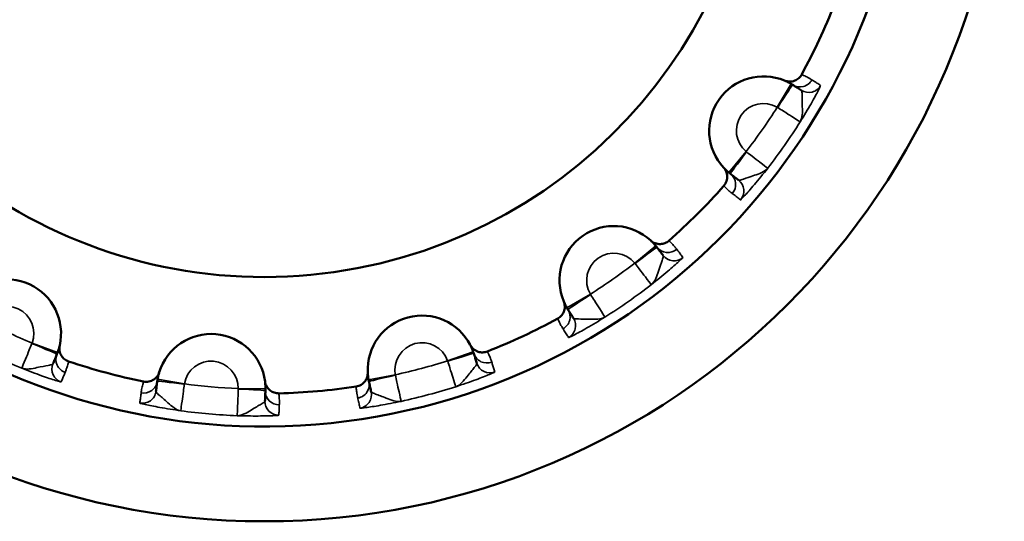
# Model space of a CAD drawing. Units: millimetres. Extents: x 0 to 3364, y 0 to 2376.
# Drawn here: x 3080 to 3087, y 1110 to 1114 of the extents above; entities that cross this region are included whole.
import ezdxf

# ---------------------------------------------------------------- set-up
doc = ezdxf.new("R2010")
doc.units = ezdxf.units.MM
doc.header["$LTSCALE"] = 4
doc.layers.add('Visibile (ISO)', color=7, linetype='Continuous', lineweight=50)
doc.layers.add('Visibile sottile (ISO)', color=7, linetype='Continuous', lineweight=35)

msp = doc.modelspace()

# ---------------------------------------------------------------- linework, layer by layer
at = {"layer": 'Visibile (ISO)'}
msp.add_circle((3081.3247, 1115.7605), 5.4476, dxfattribs=at)
msp.add_circle((3081.3247, 1115.7605), 5.4476, dxfattribs=at)
for centre, radius, start, end in [((3081.3247, 1115.7605), 4.75, 24.81043, 5.18954), ((3081.3247, 1115.7605), 3.65, 28.84321, 1.15676), ((3081.3247, 1115.7605), 4.5074, 331.36471, 338.63526), ((3084.9998, 1113.1872), 0.4, 67.26703, 222.73294), ((3081.3247, 1115.7605), 4.5074, 311.36471, 318.63526), ((3083.898, 1112.0855), 0.4, 47.26703, 202.73294), ((3079.4287, 1111.6944), 0.4, 347.26703, 142.73294), ((3082.4859, 1111.427), 0.4, 27.26703, 182.73294), ((3081.3247, 1115.7605), 4.5074, 291.36471, 298.63526), ((3080.9337, 1111.2912), 0.4, 7.26703, 162.73294), ((3081.3247, 1115.7605), 4.5074, 251.36471, 258.63526), ((3081.3247, 1115.7605), 4.5074, 271.36471, 278.63526)]:
    msp.add_arc(centre, radius, start, end, dxfattribs=at)
for points, knots in [([(3085.2808, 1113.6004), (3085.2753, 1113.5903), (3085.268, 1113.5813), (3085.2508, 1113.566), (3085.241, 1113.5599), (3085.2182, 1113.5507), (3085.2053, 1113.5483), (3085.1792, 1113.5485), (3085.1664, 1113.5511), (3085.1543, 1113.5561)], [-0.01472073, -0.01472073, -0.01472073, -0.01472073, -0.01126792, -0.01126792, -0.00781505, -0.00781505, -0.00390768, -0.00390768, 0, 0, 0, 0]), ([(3085.1543, 1113.5561), (3085.1582, 1113.5545), (3085.1619, 1113.5529), (3085.174, 1113.5474), (3085.1822, 1113.5433), (3085.1953, 1113.5362), (3085.2003, 1113.5334), (3085.2083, 1113.5286), (3085.2113, 1113.5267), (3085.2144, 1113.5248)], [0.1298995, 0.1298995, 0.1298995, 0.1298995, 0.2182769, 0.2182769, 0.4150334, 0.4150334, 0.5380063, 0.5380063, 0.6148644, 0.6148644, 0.6148644, 0.6148644]), ([(3085.2144, 1113.5248), (3085.2184, 1113.5222), (3085.2224, 1113.5197), (3085.2346, 1113.5119), (3085.2429, 1113.5066), (3085.2604, 1113.4955), (3085.2696, 1113.4897), (3085.2787, 1113.4839)], [0.6148646, 0.6148646, 0.6148646, 0.6148646, 0.696233, 0.696233, 0.8643798, 0.8643798, 1.0509177, 1.0509177, 1.0509177, 1.0509177]), ([(3084.756, 1112.8701), (3084.7531, 1112.8723), (3084.7503, 1112.8745), (3084.7431, 1112.8804), (3084.7387, 1112.8841), (3084.7276, 1112.894), (3084.7209, 1112.9003), (3084.7116, 1112.9098), (3084.7088, 1112.9127), (3084.706, 1112.9158)], [-0.6148644, -0.6148644, -0.6148644, -0.6148644, -0.5380063, -0.5380063, -0.4150334, -0.4150334, -0.2182769, -0.2182769, -0.1298995, -0.1298995, -0.1298995, -0.1298995]), ([(3084.706, 1112.9158), (3084.7138, 1112.9073), (3084.7201, 1112.8976), (3084.7291, 1112.8764), (3084.7317, 1112.8651), (3084.7331, 1112.8406), (3084.7313, 1112.8276), (3084.7228, 1112.803), (3084.7162, 1112.7916), (3084.7076, 1112.7818)], [-0.01472065, -0.01472065, -0.01472065, -0.01472065, -0.01126643, -0.01126643, -0.0078122, -0.0078122, -0.0039059, -0.0039059, 0, 0, 0, 0]), ([(3084.8164, 1112.8236), (3084.8079, 1112.8302), (3084.7994, 1112.8367), (3084.7812, 1112.8507), (3084.7715, 1112.8582), (3084.7598, 1112.8671), (3084.7579, 1112.8686), (3084.756, 1112.8701)], [0, 0, 0, 0, 0.1839106, 0.1839106, 0.3940941, 0.3940941, 0.4360531, 0.4360531, 0.4360531, 0.4360531]), ([(3084.1694, 1112.3793), (3084.1725, 1112.3765), (3084.1755, 1112.3736), (3084.185, 1112.3643), (3084.1913, 1112.3576), (3084.2011, 1112.3465), (3084.2048, 1112.3421), (3084.2107, 1112.3349), (3084.2129, 1112.3321), (3084.2151, 1112.3293)], [0.1298995, 0.1298995, 0.1298995, 0.1298995, 0.2182769, 0.2182769, 0.4150334, 0.4150334, 0.5380063, 0.5380063, 0.6148644, 0.6148644, 0.6148644, 0.6148644]), ([(3084.3034, 1112.3777), (3084.2948, 1112.3701), (3084.2849, 1112.364), (3084.2635, 1112.3555), (3084.2521, 1112.3532), (3084.2276, 1112.3523), (3084.2146, 1112.3545), (3084.1902, 1112.3635), (3084.179, 1112.3704), (3084.1694, 1112.3793)], [-0.01472073, -0.01472073, -0.01472073, -0.01472073, -0.01126792, -0.01126792, -0.00781505, -0.00781505, -0.00390768, -0.00390768, 0, 0, 0, 0]), ([(3084.2151, 1112.3293), (3084.218, 1112.3255), (3084.2209, 1112.3217), (3084.2298, 1112.3102), (3084.2357, 1112.3024), (3084.2483, 1112.2861), (3084.255, 1112.2774), (3084.2616, 1112.2688)], [0.6148646, 0.6148646, 0.6148646, 0.6148646, 0.696233, 0.696233, 0.8643798, 0.8643798, 1.0509177, 1.0509177, 1.0509177, 1.0509177]), ([(3083.5291, 1111.9309), (3083.5335, 1111.9203), (3083.5361, 1111.909), (3083.5373, 1111.886), (3083.5359, 1111.8744), (3083.5289, 1111.851), (3083.5227, 1111.8393), (3083.5063, 1111.8191), (3083.4962, 1111.8107), (3083.4848, 1111.8045)], [-0.01472065, -0.01472065, -0.01472065, -0.01472065, -0.01126643, -0.01126643, -0.0078122, -0.0078122, -0.0039059, -0.0039059, 0, 0, 0, 0]), ([(3083.5604, 1111.8709), (3083.5585, 1111.8739), (3083.5566, 1111.8769), (3083.5519, 1111.8849), (3083.549, 1111.8899), (3083.5419, 1111.903), (3083.5379, 1111.9112), (3083.5323, 1111.9233), (3083.5307, 1111.9271), (3083.5291, 1111.9309)], [-0.6148644, -0.6148644, -0.6148644, -0.6148644, -0.5380063, -0.5380063, -0.4150334, -0.4150334, -0.2182769, -0.2182769, -0.1298995, -0.1298995, -0.1298995, -0.1298995]), ([(3083.6014, 1111.8065), (3083.5956, 1111.8156), (3083.5899, 1111.8246), (3083.5775, 1111.844), (3083.571, 1111.8543), (3083.5631, 1111.8667), (3083.5618, 1111.8688), (3083.5604, 1111.8709)], [0, 0, 0, 0, 0.1839106, 0.1839106, 0.3940941, 0.3940941, 0.4360531, 0.4360531, 0.4360531, 0.4360531]), ([(3079.8188, 1111.6063), (3079.8179, 1111.6022), (3079.8169, 1111.5982), (3079.8136, 1111.5854), (3079.811, 1111.5766), (3079.8063, 1111.5625), (3079.8044, 1111.5571), (3079.801, 1111.5484), (3079.7997, 1111.545), (3079.7984, 1111.5417)], [0.1298995, 0.1298995, 0.1298995, 0.1298995, 0.2182769, 0.2182769, 0.4150334, 0.4150334, 0.5380063, 0.5380063, 0.6148644, 0.6148644, 0.6148644, 0.6148644]), ([(3079.8844, 1111.4895), (3079.8735, 1111.4931), (3079.8633, 1111.4987), (3079.8453, 1111.513), (3079.8375, 1111.5216), (3079.8246, 1111.5424), (3079.8199, 1111.5547), (3079.8156, 1111.5804), (3079.8159, 1111.5936), (3079.8188, 1111.6063)], [-0.01472073, -0.01472073, -0.01472073, -0.01472073, -0.01126792, -0.01126792, -0.00781505, -0.00781505, -0.00390768, -0.00390768, 0, 0, 0, 0]), ([(3082.8414, 1111.6102), (3082.8433, 1111.6066), (3082.8452, 1111.6029), (3082.8509, 1111.5908), (3082.8545, 1111.5824), (3082.86, 1111.5686), (3082.862, 1111.5632), (3082.865, 1111.5544), (3082.8662, 1111.551), (3082.8672, 1111.5476)], [0.1298995, 0.1298995, 0.1298995, 0.1298995, 0.2182769, 0.2182769, 0.4150334, 0.4150334, 0.5380063, 0.5380063, 0.6148644, 0.6148644, 0.6148644, 0.6148644]), ([(3082.9668, 1111.5629), (3082.956, 1111.5587), (3082.9447, 1111.5564), (3082.9217, 1111.5557), (3082.9102, 1111.5574), (3082.8869, 1111.565), (3082.8754, 1111.5715), (3082.8556, 1111.5883), (3082.8474, 1111.5986), (3082.8414, 1111.6102)], [-0.01472073, -0.01472073, -0.01472073, -0.01472073, -0.01126792, -0.01126792, -0.00781505, -0.00781505, -0.00390768, -0.00390768, 0, 0, 0, 0]), ([(3079.7984, 1111.5417), (3079.7965, 1111.5373), (3079.7947, 1111.533), (3079.7892, 1111.5195), (3079.7854, 1111.5105), (3079.7775, 1111.4913), (3079.7734, 1111.4813), (3079.7692, 1111.4712)], [0.6148646, 0.6148646, 0.6148646, 0.6148646, 0.696233, 0.696233, 0.8643798, 0.8643798, 1.0509177, 1.0509177, 1.0509177, 1.0509177]), ([(3082.8672, 1111.5476), (3082.8687, 1111.5431), (3082.8701, 1111.5386), (3082.8745, 1111.5247), (3082.8775, 1111.5154), (3082.8837, 1111.4956), (3082.887, 1111.4853), (3082.8903, 1111.4749)], [0.6148646, 0.6148646, 0.6148646, 0.6148646, 0.696233, 0.696233, 0.8643798, 0.8643798, 1.0509177, 1.0509177, 1.0509177, 1.0509177]), ([(3080.5517, 1111.4099), (3080.5483, 1111.3989), (3080.543, 1111.3886), (3080.5291, 1111.3702), (3080.5207, 1111.3623), (3080.5002, 1111.3488), (3080.488, 1111.3439), (3080.4624, 1111.3389), (3080.4493, 1111.339), (3080.4365, 1111.3415)], [-0.01472065, -0.01472065, -0.01472065, -0.01472065, -0.01126643, -0.01126643, -0.0078122, -0.0078122, -0.0039059, -0.0039059, 0, 0, 0, 0]), ([(3080.5372, 1111.3438), (3080.5376, 1111.3473), (3080.5381, 1111.3509), (3080.5396, 1111.3601), (3080.5406, 1111.3657), (3080.5436, 1111.3803), (3080.5458, 1111.3892), (3080.5493, 1111.402), (3080.5505, 1111.406), (3080.5517, 1111.4099)], [-0.6148644, -0.6148644, -0.6148644, -0.6148644, -0.5380063, -0.5380063, -0.4150334, -0.4150334, -0.2182769, -0.2182769, -0.1298995, -0.1298995, -0.1298995, -0.1298995]), ([(3082.0863, 1111.4079), (3082.0869, 1111.3964), (3082.0854, 1111.3849), (3082.0787, 1111.3629), (3082.0735, 1111.3525), (3082.0588, 1111.3329), (3082.049, 1111.324), (3082.0267, 1111.3107), (3082.0143, 1111.3062), (3082.0015, 1111.3042)], [-0.01472065, -0.01472065, -0.01472065, -0.01472065, -0.01126643, -0.01126643, -0.0078122, -0.0078122, -0.0039059, -0.0039059, 0, 0, 0, 0]), ([(3082.0953, 1111.3408), (3082.0945, 1111.3443), (3082.0938, 1111.3478), (3082.092, 1111.3569), (3082.0911, 1111.3626), (3082.0889, 1111.3773), (3082.0878, 1111.3864), (3082.0868, 1111.3996), (3082.0865, 1111.4038), (3082.0863, 1111.4079)], [-0.6148644, -0.6148644, -0.6148644, -0.6148644, -0.5380063, -0.5380063, -0.4150334, -0.4150334, -0.2182769, -0.2182769, -0.1298995, -0.1298995, -0.1298995, -0.1298995]), ([(3080.5271, 1111.2682), (3080.5285, 1111.2788), (3080.5299, 1111.2894), (3080.533, 1111.3122), (3080.5346, 1111.3243), (3080.5365, 1111.3389), (3080.5368, 1111.3413), (3080.5372, 1111.3438)], [0, 0, 0, 0, 0.1839106, 0.1839106, 0.3940941, 0.3940941, 0.4360531, 0.4360531, 0.4360531, 0.4360531]), ([(3081.3305, 1111.3418), (3081.331, 1111.3377), (3081.3315, 1111.3336), (3081.3327, 1111.3203), (3081.3333, 1111.3112), (3081.3337, 1111.2963), (3081.3337, 1111.2906), (3081.3336, 1111.2813), (3081.3335, 1111.2777), (3081.3333, 1111.2741)], [0.1298995, 0.1298995, 0.1298995, 0.1298995, 0.2182769, 0.2182769, 0.4150334, 0.4150334, 0.5380063, 0.5380063, 0.6148644, 0.6148644, 0.6148644, 0.6148644]), ([(3081.4321, 1111.2544), (3081.4205, 1111.2542), (3081.4091, 1111.2559), (3081.3872, 1111.2631), (3081.377, 1111.2686), (3081.3577, 1111.2838), (3081.3491, 1111.2937), (3081.3363, 1111.3164), (3081.3321, 1111.3288), (3081.3305, 1111.3418)], [-0.01472073, -0.01472073, -0.01472073, -0.01472073, -0.01126792, -0.01126792, -0.00781505, -0.00781505, -0.00390768, -0.00390768, 0, 0, 0, 0]), ([(3082.1117, 1111.2663), (3082.1094, 1111.2768), (3082.1071, 1111.2872), (3082.1021, 1111.3097), (3082.0995, 1111.3216), (3082.0963, 1111.336), (3082.0958, 1111.3384), (3082.0953, 1111.3408)], [0, 0, 0, 0, 0.1839106, 0.1839106, 0.3940941, 0.3940941, 0.4360531, 0.4360531, 0.4360531, 0.4360531]), ([(3081.3333, 1111.2741), (3081.3331, 1111.2694), (3081.3329, 1111.2646), (3081.3323, 1111.2501), (3081.3319, 1111.2403), (3081.331, 1111.2196), (3081.3305, 1111.2088), (3081.3301, 1111.1979)], [0.6148646, 0.6148646, 0.6148646, 0.6148646, 0.696233, 0.696233, 0.8643798, 0.8643798, 1.0509177, 1.0509177, 1.0509177, 1.0509177])]:
    msp.add_open_spline(points, degree=3, knots=knots, dxfattribs=at)
at = {"layer": 'Visibile sottile (ISO)'}
for p, q in [((3085.101, 1113.3597), (3085.2023, 1113.5321)), ((3084.7449, 1112.8789), (3084.8723, 1113.0331)), ((3084.0522, 1112.2129), (3084.2063, 1112.3403)), ((3083.5531, 1111.8829), (3083.7255, 1111.9842)), ((3079.6161, 1111.6247), (3079.8035, 1111.5549)), ((3082.6743, 1111.494), (3082.8628, 1111.561)), ((3080.5393, 1111.3577), (3080.7365, 1111.3244)), ((3082.0925, 1111.3546), (3082.2892, 1111.3908)), ((3081.1337, 1111.2897), (3081.3337, 1111.2882))]:
    msp.add_line(p, q, dxfattribs=at)
for centre, radius, start, end in [((3084.9998, 1113.1872), 0.2, 59.57673, 230.42324), ((3081.3247, 1115.7605), 4.4749, 322.44655, 327.55342), ((3081.3247, 1115.7605), 4.6749, 322.44496, 327.55501), ((3083.898, 1112.0855), 0.2, 39.57673, 210.42324), ((3081.3247, 1115.7605), 4.4749, 302.44655, 307.55342), ((3081.3247, 1115.7605), 4.6749, 302.44496, 307.55501), ((3079.4287, 1111.6944), 0.2, 339.57673, 150.42324), ((3081.3247, 1115.7605), 4.4749, 242.44655, 247.55342), ((3082.4859, 1111.427), 0.2, 19.57673, 190.42324), ((3081.3247, 1115.7605), 4.6749, 242.44496, 247.55501), ((3080.9337, 1111.2912), 0.2, 359.57673, 170.42324), ((3081.3247, 1115.7605), 4.4749, 282.44655, 287.55342), ((3081.3247, 1115.7605), 4.4749, 262.44655, 267.55342), ((3081.3247, 1115.7605), 4.6749, 282.44496, 287.55501), ((3081.3247, 1115.7605), 4.6749, 262.44496, 267.55501)]:
    msp.add_arc(centre, radius, start, end, dxfattribs=at)
for centre, major_axis, ratio, start_param, end_param in [((3085.1071, 1113.356), (0.1073, 0.1688), 0.017639, 0, 1.570796), ((3085.268, 1113.6092), (-0.0479, -0.0878), 0.999848, 6.21636, 7.853982), ((3085.3324, 1113.5683), (-0.0536, -0.0844), 0.999847, 0, 1.636506), ((3084.8779, 1113.0287), (-0.1219, -0.1586), 0.017639, 4.712389, 6.283185), ((3084.695, 1112.7908), (0.061, 0.0793), 0.999847, 4.645564, 6.283185), ((3084.7555, 1112.7443), (0.066, 0.0751), 0.999848, 4.712389, 6.348895), ((3084.0566, 1112.2074), (0.1586, 0.1219), 0.017639, 0, 1.570796), ((3084.2944, 1112.3902), (-0.075, -0.0661), 0.999848, 6.21636, 7.853982), ((3084.3409, 1112.3298), (-0.0793, -0.061), 0.999847, 0, 1.636506), ((3083.7292, 1111.9782), (-0.1688, -0.1073), 0.017639, 4.712389, 6.283185), ((3083.4761, 1111.8172), (0.0844, 0.0536), 0.999847, 4.645564, 6.283185), ((3083.517, 1111.7529), (0.0877, 0.048), 0.999848, 4.712389, 6.348895), ((3079.6135, 1111.6181), (0.1848, -0.0764), 0.017639, 0, 1.570796), ((3079.8908, 1111.5035), (-0.0948, 0.0319), 0.999848, 6.21636, 7.853982), ((3082.6766, 1111.4873), (0.1907, 0.0603), 0.017639, 0, 1.570796), ((3082.9626, 1111.5778), (-0.0931, -0.0365), 0.999848, 6.21636, 7.853982), ((3079.8617, 1111.4331), (-0.0924, 0.0382), 0.999847, 0, 1.636506), ((3082.9856, 1111.5051), (-0.0953, -0.0302), 0.999847, 0, 1.636506), ((3080.438, 1111.3569), (0.0991, -0.0131), 0.999847, 4.645564, 6.283185), ((3080.7354, 1111.3175), (-0.1983, 0.0263), 0.017639, 4.712389, 6.283185), ((3081.9976, 1111.3192), (0.0977, 0.0216), 0.999847, 4.645564, 6.283185), ((3082.2906, 1111.3839), (-0.1953, -0.0431), 0.017639, 4.712389, 6.283185), ((3080.428, 1111.2813), (0.0981, -0.0196), 0.999848, 4.712389, 6.348895), ((3081.1335, 1111.2826), (0.1998, -0.0085), 0.017639, 0, 1.570796), ((3081.4332, 1111.2698), (-0.1, -0.0024), 0.999848, 6.21636, 7.853982), ((3082.0141, 1111.2447), (0.0989, 0.0151), 0.999848, 4.712389, 6.348895), ((3081.43, 1111.1936), (-0.0999, 0.0043), 0.999847, 0, 1.636506)]:
    msp.add_ellipse(centre, major_axis=major_axis, ratio=ratio, start_param=start_param, end_param=end_param, dxfattribs=at)
for points, knots in [([(3085.3558, 1113.5613), (3085.352, 1113.5637), (3085.3482, 1113.5661), (3085.3382, 1113.572), (3085.332, 1113.5756), (3085.3157, 1113.5844), (3085.3054, 1113.5895), (3085.2903, 1113.5964), (3085.2855, 1113.5985), (3085.2808, 1113.6004)], [-0.6148644, -0.6148644, -0.6148644, -0.6148644, -0.5380063, -0.5380063, -0.4150334, -0.4150334, -0.2182769, -0.2182769, -0.1300741, -0.1300741, -0.1300741, -0.1300741]), ([(3085.2699, 1113.2525), (3085.2981, 1113.298), (3085.3258, 1113.3444), (3085.371, 1113.4235), (3085.3891, 1113.4569), (3085.4094, 1113.496), (3085.4149, 1113.5073), (3085.4196, 1113.5179), (3085.4204, 1113.5201), (3085.4201, 1113.5203)], [-0.00012177, -0.00012177, -0.00012177, -0.00012177, 0.01817685, 0.01817685, 0.03467138, 0.03467138, 0.04498046, 0.04498046, 0.05142364, 0.05142364, 0.05142364, 0.05142364]), ([(3085.4201, 1113.5203), (3085.4109, 1113.5261), (3085.4018, 1113.532), (3085.3843, 1113.5431), (3085.3761, 1113.5484), (3085.3638, 1113.5562), (3085.3598, 1113.5587), (3085.3558, 1113.5613)], [-1.0509177, -1.0509177, -1.0509177, -1.0509177, -0.8643798, -0.8643798, -0.696233, -0.696233, -0.6148646, -0.6148646, -0.6148646, -0.6148646]), ([(3085.2787, 1113.4839), (3085.2803, 1113.4829), (3085.2814, 1113.4804), (3085.2833, 1113.4703), (3085.2836, 1113.4605), (3085.2839, 1113.4263), (3085.2844, 1113.3968), (3085.2866, 1113.325), (3085.2877, 1113.2826), (3085.2699, 1113.2525)], [-0.05142364, -0.05142364, -0.05142364, -0.05142364, -0.04498046, -0.04498046, -0.03467138, -0.03467138, -0.01817685, -0.01817685, 0.00012177, 0.00012177, 0.00012177, 0.00012177]), ([(3085.101, 1113.3597), (3085.1012, 1113.3596), (3085.1013, 1113.3595), (3085.1016, 1113.3594), (3085.1018, 1113.3592), (3085.1024, 1113.3589), (3085.1027, 1113.3587), (3085.1034, 1113.3583), (3085.1037, 1113.3581), (3085.1041, 1113.3579)], [0, 0, 0, 0, 0.0000882129, 0.0000882129, 0.0002293536, 0.0002293536, 0.0004551786, 0.0004551786, 0.0007057033, 0.0007057033, 0.0007057033, 0.0007057033]), ([(3085.1041, 1113.3579), (3085.1186, 1113.3487), (3085.1332, 1113.3394), (3085.1472, 1113.3305), (3085.1697, 1113.3162), (3085.1907, 1113.3028), (3085.2087, 1113.2914), (3085.2374, 1113.2731), (3085.2579, 1113.2601), (3085.2659, 1113.255), (3085.2684, 1113.2535), (3085.2697, 1113.2526), (3085.2699, 1113.2525)], [0, 0, 0, 0, 0.01028961, 0.01028961, 0.01028961, 0.02675299, 0.02675299, 0.02675299, 0.05309439, 0.05309439, 0.05309439, 0.06103605, 0.06103605, 0.06103605, 0.06103605]), ([(3084.8751, 1113.0308), (3084.8747, 1113.0311), (3084.8744, 1113.0313), (3084.8738, 1113.0318), (3084.8735, 1113.0321), (3084.873, 1113.0325), (3084.8729, 1113.0326), (3084.8726, 1113.0329), (3084.8725, 1113.033), (3084.8723, 1113.0331)], [0, 0, 0, 0, 0.0002505247, 0.0002505247, 0.0004763497, 0.0004763497, 0.0006174904, 0.0006174904, 0.0007057033, 0.0007057033, 0.0007057033, 0.0007057033]), ([(3085.0308, 1112.9111), (3085.0306, 1112.9113), (3085.0294, 1112.9122), (3085.0195, 1112.9198), (3085.0003, 1112.9345), (3084.9564, 1112.9683), (3084.9367, 1112.9834), (3084.9024, 1113.0098), (3084.8887, 1113.0204), (3084.8751, 1113.0308)], [0.02128083, 0.02128083, 0.02128083, 0.02128083, 0.02922249, 0.02922249, 0.0555639, 0.0555639, 0.07202727, 0.07202727, 0.08231688, 0.08231688, 0.08231688, 0.08231688]), ([(3085.0308, 1112.9111), (3085.0086, 1112.8841), (3084.9684, 1112.8706), (3084.9002, 1112.8481), (3084.8723, 1112.8384), (3084.84, 1112.827), (3084.8307, 1112.824), (3084.8205, 1112.8223), (3084.8179, 1112.8225), (3084.8164, 1112.8236)], [-0.05154541, -0.05154541, -0.05154541, -0.05154541, -0.03324679, -0.03324679, -0.01675226, -0.01675226, -0.00644318, -0.00644318, 0, 0, 0, 0]), ([(3084.8306, 1112.6783), (3084.8309, 1112.6781), (3084.8327, 1112.6796), (3084.841, 1112.6876), (3084.8497, 1112.6967), (3084.8795, 1112.7291), (3084.9047, 1112.7576), (3084.9636, 1112.8271), (3084.9977, 1112.869), (3085.0308, 1112.9111)], [0, 0, 0, 0, 0.00644318, 0.00644318, 0.01675226, 0.01675226, 0.03324679, 0.03324679, 0.05154541, 0.05154541, 0.05154541, 0.05154541]), ([(3084.7076, 1112.7818), (3084.7111, 1112.778), (3084.7146, 1112.7743), (3084.7262, 1112.7624), (3084.7345, 1112.7545), (3084.7485, 1112.7422), (3084.7539, 1112.7376), (3084.763, 1112.7302), (3084.7665, 1112.7275), (3084.77, 1112.7247)], [0.1300741, 0.1300741, 0.1300741, 0.1300741, 0.2182769, 0.2182769, 0.4150334, 0.4150334, 0.5380063, 0.5380063, 0.6148644, 0.6148644, 0.6148644, 0.6148644]), ([(3084.77, 1112.7247), (3084.772, 1112.7232), (3084.7739, 1112.7218), (3084.7856, 1112.7128), (3084.7953, 1112.7054), (3084.8135, 1112.6914), (3084.8221, 1112.6849), (3084.8306, 1112.6783)], [-0.4360531, -0.4360531, -0.4360531, -0.4360531, -0.3940941, -0.3940941, -0.1839106, -0.1839106, 0, 0, 0, 0]), ([(3084.3605, 1112.3152), (3084.3578, 1112.3188), (3084.355, 1112.3223), (3084.3477, 1112.3313), (3084.343, 1112.3368), (3084.3307, 1112.3507), (3084.3228, 1112.359), (3084.3109, 1112.3706), (3084.3072, 1112.3742), (3084.3034, 1112.3777)], [-0.6148644, -0.6148644, -0.6148644, -0.6148644, -0.5380063, -0.5380063, -0.4150334, -0.4150334, -0.2182769, -0.2182769, -0.1300741, -0.1300741, -0.1300741, -0.1300741]), ([(3084.4069, 1112.2547), (3084.4003, 1112.2633), (3084.3937, 1112.2719), (3084.3811, 1112.2883), (3084.3751, 1112.2961), (3084.3663, 1112.3077), (3084.3634, 1112.3114), (3084.3605, 1112.3152)], [-1.0509177, -1.0509177, -1.0509177, -1.0509177, -0.8643798, -0.8643798, -0.696233, -0.696233, -0.6148646, -0.6148646, -0.6148646, -0.6148646]), ([(3084.0522, 1112.2129), (3084.0523, 1112.2128), (3084.0524, 1112.2127), (3084.0526, 1112.2124), (3084.0528, 1112.2122), (3084.0532, 1112.2117), (3084.0534, 1112.2114), (3084.0539, 1112.2108), (3084.0542, 1112.2105), (3084.0544, 1112.2102)], [0, 0, 0, 0, 0.0000882129, 0.0000882129, 0.0002293536, 0.0002293536, 0.0004551786, 0.0004551786, 0.0007057033, 0.0007057033, 0.0007057033, 0.0007057033]), ([(3084.0544, 1112.2102), (3084.0649, 1112.1966), (3084.0754, 1112.1828), (3084.0856, 1112.1696), (3084.1018, 1112.1485), (3084.117, 1112.1288), (3084.1299, 1112.1119), (3084.1507, 1112.0849), (3084.1655, 1112.0657), (3084.1713, 1112.0581), (3084.1731, 1112.0559), (3084.174, 1112.0546), (3084.1742, 1112.0544)], [0, 0, 0, 0, 0.01028961, 0.01028961, 0.01028961, 0.02675299, 0.02675299, 0.02675299, 0.05309439, 0.05309439, 0.05309439, 0.06103605, 0.06103605, 0.06103605, 0.06103605]), ([(3084.2616, 1112.2688), (3084.2627, 1112.2674), (3084.2629, 1112.2647), (3084.2613, 1112.2545), (3084.2582, 1112.2452), (3084.2468, 1112.213), (3084.2372, 1112.185), (3084.2147, 1112.1169), (3084.2012, 1112.0766), (3084.1742, 1112.0544)], [-0.05142364, -0.05142364, -0.05142364, -0.05142364, -0.04498046, -0.04498046, -0.03467138, -0.03467138, -0.01817685, -0.01817685, 0.00012177, 0.00012177, 0.00012177, 0.00012177]), ([(3084.1742, 1112.0544), (3084.2163, 1112.0875), (3084.2582, 1112.1217), (3084.3277, 1112.1806), (3084.3561, 1112.2057), (3084.3885, 1112.2355), (3084.3976, 1112.2442), (3084.4057, 1112.2526), (3084.4071, 1112.2544), (3084.4069, 1112.2547)], [-0.00012177, -0.00012177, -0.00012177, -0.00012177, 0.01817685, 0.01817685, 0.03467138, 0.03467138, 0.04498046, 0.04498046, 0.05142364, 0.05142364, 0.05142364, 0.05142364]), ([(3083.7273, 1111.9811), (3083.7271, 1111.9815), (3083.7269, 1111.9818), (3083.7265, 1111.9825), (3083.7263, 1111.9829), (3083.726, 1111.9834), (3083.7259, 1111.9836), (3083.7257, 1111.9839), (3083.7256, 1111.9841), (3083.7255, 1111.9842)], [0, 0, 0, 0, 0.0002505247, 0.0002505247, 0.0004763497, 0.0004763497, 0.0006174904, 0.0006174904, 0.0007057033, 0.0007057033, 0.0007057033, 0.0007057033]), ([(3083.8327, 1111.8154), (3083.8326, 1111.8156), (3083.8318, 1111.8169), (3083.8251, 1111.8274), (3083.8121, 1111.8478), (3083.7824, 1111.8945), (3083.769, 1111.9155), (3083.7458, 1111.9521), (3083.7365, 1111.9667), (3083.7273, 1111.9811)], [0.02128083, 0.02128083, 0.02128083, 0.02128083, 0.02922249, 0.02922249, 0.0555639, 0.0555639, 0.07202727, 0.07202727, 0.08231688, 0.08231688, 0.08231688, 0.08231688]), ([(3083.4848, 1111.8045), (3083.4868, 1111.7997), (3083.4888, 1111.795), (3083.4957, 1111.7798), (3083.5008, 1111.7696), (3083.5096, 1111.7532), (3083.5132, 1111.747), (3083.5192, 1111.737), (3083.5215, 1111.7332), (3083.5239, 1111.7294)], [0.1300741, 0.1300741, 0.1300741, 0.1300741, 0.2182769, 0.2182769, 0.4150334, 0.4150334, 0.5380063, 0.5380063, 0.6148644, 0.6148644, 0.6148644, 0.6148644]), ([(3083.565, 1111.6651), (3083.5652, 1111.6648), (3083.5674, 1111.6656), (3083.578, 1111.6703), (3083.5892, 1111.6758), (3083.6283, 1111.6961), (3083.6617, 1111.7143), (3083.7408, 1111.7594), (3083.7872, 1111.7871), (3083.8327, 1111.8154)], [0, 0, 0, 0, 0.00644318, 0.00644318, 0.01675226, 0.01675226, 0.03324679, 0.03324679, 0.05154541, 0.05154541, 0.05154541, 0.05154541]), ([(3083.8327, 1111.8154), (3083.8027, 1111.7975), (3083.7602, 1111.7986), (3083.6885, 1111.8008), (3083.6589, 1111.8013), (3083.6247, 1111.8017), (3083.6149, 1111.8019), (3083.6048, 1111.8039), (3083.6023, 1111.805), (3083.6014, 1111.8065)], [-0.05154541, -0.05154541, -0.05154541, -0.05154541, -0.03324679, -0.03324679, -0.01675226, -0.01675226, -0.00644318, -0.00644318, 0, 0, 0, 0]), ([(3083.5239, 1111.7294), (3083.5253, 1111.7274), (3083.5266, 1111.7253), (3083.5345, 1111.7129), (3083.5411, 1111.7026), (3083.5534, 1111.6832), (3083.5592, 1111.6742), (3083.565, 1111.6651)], [-0.4360531, -0.4360531, -0.4360531, -0.4360531, -0.3940941, -0.3940941, -0.1839106, -0.1839106, 0, 0, 0, 0]), ([(3079.6161, 1111.6247), (3079.616, 1111.6245), (3079.616, 1111.6244), (3079.6159, 1111.624), (3079.6158, 1111.6238), (3079.6156, 1111.6232), (3079.6154, 1111.6229), (3079.6152, 1111.6221), (3079.615, 1111.6217), (3079.6149, 1111.6213)], [0, 0, 0, 0, 0.0000882129, 0.0000882129, 0.0002293536, 0.0002293536, 0.0004551786, 0.0004551786, 0.0007057033, 0.0007057033, 0.0007057033, 0.0007057033]), ([(3079.6149, 1111.6213), (3079.6083, 1111.6055), (3079.6017, 1111.5895), (3079.5953, 1111.5741), (3079.5852, 1111.5495), (3079.5757, 1111.5265), (3079.5675, 1111.5068), (3079.5545, 1111.4753), (3079.5453, 1111.4529), (3079.5416, 1111.4441), (3079.5405, 1111.4414), (3079.5399, 1111.44), (3079.5399, 1111.4398)], [0, 0, 0, 0, 0.01028961, 0.01028961, 0.01028961, 0.02675299, 0.02675299, 0.02675299, 0.05309439, 0.05309439, 0.05309439, 0.06103605, 0.06103605, 0.06103605, 0.06103605]), ([(3082.999, 1111.4847), (3082.9977, 1111.489), (3082.9963, 1111.4932), (3082.9925, 1111.5042), (3082.99, 1111.5109), (3082.9832, 1111.5282), (3082.9786, 1111.5387), (3082.9714, 1111.5537), (3082.9691, 1111.5583), (3082.9668, 1111.5629)], [-0.6148644, -0.6148644, -0.6148644, -0.6148644, -0.5380063, -0.5380063, -0.4150334, -0.4150334, -0.2182769, -0.2182769, -0.1300741, -0.1300741, -0.1300741, -0.1300741]), ([(3079.8589, 1111.4088), (3079.8606, 1111.4129), (3079.8622, 1111.4171), (3079.8664, 1111.428), (3079.8688, 1111.4347), (3079.8747, 1111.4523), (3079.8779, 1111.4633), (3079.8821, 1111.4794), (3079.8833, 1111.4844), (3079.8844, 1111.4895)], [-0.6148644, -0.6148644, -0.6148644, -0.6148644, -0.5380063, -0.5380063, -0.4150334, -0.4150334, -0.2182769, -0.2182769, -0.1300741, -0.1300741, -0.1300741, -0.1300741]), ([(3082.6743, 1111.494), (3082.6744, 1111.4938), (3082.6744, 1111.4937), (3082.6746, 1111.4934), (3082.6746, 1111.4931), (3082.6749, 1111.4926), (3082.675, 1111.4922), (3082.6752, 1111.4915), (3082.6754, 1111.4911), (3082.6755, 1111.4907)], [0, 0, 0, 0, 0.0000882129, 0.0000882129, 0.0002293536, 0.0002293536, 0.0004551786, 0.0004551786, 0.0007057033, 0.0007057033, 0.0007057033, 0.0007057033]), ([(3082.6755, 1111.4907), (3082.6807, 1111.4743), (3082.6859, 1111.4578), (3082.6909, 1111.4419), (3082.6989, 1111.4166), (3082.7064, 1111.3928), (3082.7129, 1111.3725), (3082.7232, 1111.34), (3082.7305, 1111.3169), (3082.7333, 1111.3078), (3082.7342, 1111.3051), (3082.7347, 1111.3036), (3082.7347, 1111.3034)], [0, 0, 0, 0, 0.01028961, 0.01028961, 0.01028961, 0.02675299, 0.02675299, 0.02675299, 0.05309439, 0.05309439, 0.05309439, 0.06103605, 0.06103605, 0.06103605, 0.06103605]), ([(3083.0219, 1111.4119), (3083.0187, 1111.4223), (3083.0154, 1111.4327), (3083.0092, 1111.4524), (3083.0063, 1111.4618), (3083.0019, 1111.4756), (3083.0005, 1111.4802), (3082.999, 1111.4847)], [-1.0509177, -1.0509177, -1.0509177, -1.0509177, -0.8643798, -0.8643798, -0.696233, -0.696233, -0.6148646, -0.6148646, -0.6148646, -0.6148646]), ([(3079.7692, 1111.4712), (3079.7685, 1111.4695), (3079.7663, 1111.468), (3079.7567, 1111.4644), (3079.7471, 1111.4624), (3079.7135, 1111.4561), (3079.6844, 1111.4505), (3079.6142, 1111.4359), (3079.5726, 1111.4275), (3079.5399, 1111.4398)], [-0.05142364, -0.05142364, -0.05142364, -0.05142364, -0.04498046, -0.04498046, -0.03467138, -0.03467138, -0.01817685, -0.01817685, 0.00012177, 0.00012177, 0.00012177, 0.00012177]), ([(3079.5399, 1111.4398), (3079.5895, 1111.4198), (3079.6401, 1111.4006), (3079.7258, 1111.3699), (3079.7618, 1111.3579), (3079.8039, 1111.3447), (3079.8159, 1111.3412), (3079.8272, 1111.3384), (3079.8295, 1111.338), (3079.8296, 1111.3383)], [-0.00012177, -0.00012177, -0.00012177, -0.00012177, 0.01817685, 0.01817685, 0.03467138, 0.03467138, 0.04498046, 0.04498046, 0.05142364, 0.05142364, 0.05142364, 0.05142364]), ([(3079.8296, 1111.3383), (3079.8338, 1111.3484), (3079.838, 1111.3584), (3079.8459, 1111.3775), (3079.8497, 1111.3866), (3079.8552, 1111.4), (3079.857, 1111.4044), (3079.8589, 1111.4088)], [-1.0509177, -1.0509177, -1.0509177, -1.0509177, -0.8643798, -0.8643798, -0.696233, -0.696233, -0.6148646, -0.6148646, -0.6148646, -0.6148646]), ([(3082.8903, 1111.4749), (3082.8908, 1111.4732), (3082.8901, 1111.4706), (3082.885, 1111.4616), (3082.879, 1111.4539), (3082.8573, 1111.4275), (3082.8386, 1111.4045), (3082.7942, 1111.3482), (3082.7677, 1111.3149), (3082.7347, 1111.3034)], [-0.05142364, -0.05142364, -0.05142364, -0.05142364, -0.04498046, -0.04498046, -0.03467138, -0.03467138, -0.01817685, -0.01817685, 0.00012177, 0.00012177, 0.00012177, 0.00012177]), ([(3082.7347, 1111.3034), (3082.7856, 1111.32), (3082.8367, 1111.3378), (3082.9221, 1111.3694), (3082.9575, 1111.3833), (3082.9982, 1111.4002), (3083.0096, 1111.4053), (3083.0201, 1111.4104), (3083.0221, 1111.4116), (3083.0219, 1111.4119)], [-0.00012177, -0.00012177, -0.00012177, -0.00012177, 0.01817685, 0.01817685, 0.03467138, 0.03467138, 0.04498046, 0.04498046, 0.05142364, 0.05142364, 0.05142364, 0.05142364]), ([(3080.4365, 1111.3415), (3080.435, 1111.3366), (3080.4335, 1111.3317), (3080.429, 1111.3157), (3080.4263, 1111.3045), (3080.4226, 1111.2863), (3080.4213, 1111.2793), (3080.4195, 1111.2678), (3080.4189, 1111.2633), (3080.4183, 1111.2589)], [0.1300741, 0.1300741, 0.1300741, 0.1300741, 0.2182769, 0.2182769, 0.4150334, 0.4150334, 0.5380063, 0.5380063, 0.6148644, 0.6148644, 0.6148644, 0.6148644]), ([(3082.2898, 1111.3873), (3082.2897, 1111.3877), (3082.2896, 1111.3881), (3082.2895, 1111.3889), (3082.2894, 1111.3893), (3082.2893, 1111.3899), (3082.2893, 1111.3901), (3082.2892, 1111.3905), (3082.2892, 1111.3906), (3082.2892, 1111.3908)], [0, 0, 0, 0, 0.0002505247, 0.0002505247, 0.0004763497, 0.0004763497, 0.0006174904, 0.0006174904, 0.0007057033, 0.0007057033, 0.0007057033, 0.0007057033]), ([(3082.3321, 1111.1955), (3082.3321, 1111.1958), (3082.3318, 1111.1972), (3082.3291, 1111.2094), (3082.3239, 1111.233), (3082.3119, 1111.2871), (3082.3066, 1111.3114), (3082.2972, 1111.3537), (3082.2935, 1111.3706), (3082.2898, 1111.3873)], [0.02128083, 0.02128083, 0.02128083, 0.02128083, 0.02922249, 0.02922249, 0.0555639, 0.0555639, 0.07202727, 0.07202727, 0.08231688, 0.08231688, 0.08231688, 0.08231688]), ([(3080.7101, 1111.1262), (3080.6756, 1111.1319), (3080.6437, 1111.16), (3080.5902, 1111.2078), (3080.5678, 1111.2272), (3080.5419, 1111.2494), (3080.5346, 1111.256), (3080.5281, 1111.2639), (3080.5269, 1111.2663), (3080.5271, 1111.2682)], [-0.05154541, -0.05154541, -0.05154541, -0.05154541, -0.03324679, -0.03324679, -0.01675226, -0.01675226, -0.00644318, -0.00644318, 0, 0, 0, 0]), ([(3080.7101, 1111.1262), (3080.7101, 1111.1265), (3080.7103, 1111.128), (3080.7119, 1111.1403), (3080.7151, 1111.1643), (3080.7224, 1111.2192), (3080.7257, 1111.2439), (3080.7314, 1111.2868), (3080.7336, 1111.304), (3080.7359, 1111.321)], [0.02128083, 0.02128083, 0.02128083, 0.02128083, 0.02922249, 0.02922249, 0.0555639, 0.0555639, 0.07202727, 0.07202727, 0.08231688, 0.08231688, 0.08231688, 0.08231688]), ([(3080.7359, 1111.321), (3080.7359, 1111.3214), (3080.736, 1111.3218), (3080.7361, 1111.3226), (3080.7362, 1111.3229), (3080.7363, 1111.3236), (3080.7363, 1111.3238), (3080.7364, 1111.3242), (3080.7364, 1111.3243), (3080.7365, 1111.3244)], [0, 0, 0, 0, 0.0002505247, 0.0002505247, 0.0004763497, 0.0004763497, 0.0006174904, 0.0006174904, 0.0007057033, 0.0007057033, 0.0007057033, 0.0007057033]), ([(3081.1337, 1111.2862), (3081.1329, 1111.269), (3081.1322, 1111.2517), (3081.1315, 1111.2351), (3081.1303, 1111.2085), (3081.1293, 1111.1836), (3081.1284, 1111.1624), (3081.1269, 1111.1283), (3081.1259, 1111.1041), (3081.1255, 1111.0946), (3081.1253, 1111.0917), (3081.1253, 1111.0901), (3081.1253, 1111.0899)], [0, 0, 0, 0, 0.01028961, 0.01028961, 0.01028961, 0.02675299, 0.02675299, 0.02675299, 0.05309439, 0.05309439, 0.05309439, 0.06103605, 0.06103605, 0.06103605, 0.06103605]), ([(3081.1337, 1111.2897), (3081.1337, 1111.2895), (3081.1337, 1111.2894), (3081.1337, 1111.289), (3081.1337, 1111.2888), (3081.1337, 1111.2882), (3081.1337, 1111.2878), (3081.1337, 1111.287), (3081.1337, 1111.2866), (3081.1337, 1111.2862)], [0, 0, 0, 0, 0.0000882129, 0.0000882129, 0.0002293536, 0.0002293536, 0.0004551786, 0.0004551786, 0.0007057033, 0.0007057033, 0.0007057033, 0.0007057033]), ([(3082.0015, 1111.3042), (3082.0017, 1111.2991), (3082.002, 1111.294), (3082.0033, 1111.2774), (3082.0046, 1111.266), (3082.0073, 1111.2476), (3082.0085, 1111.2405), (3082.0107, 1111.2291), (3082.0116, 1111.2247), (3082.0126, 1111.2204)], [0.1300741, 0.1300741, 0.1300741, 0.1300741, 0.2182769, 0.2182769, 0.4150334, 0.4150334, 0.5380063, 0.5380063, 0.6148644, 0.6148644, 0.6148644, 0.6148644]), ([(3082.3321, 1111.1955), (3082.2978, 1111.189), (3082.2583, 1111.2046), (3082.1916, 1111.2311), (3082.164, 1111.2417), (3082.132, 1111.2538), (3082.1229, 1111.2574), (3082.114, 1111.2627), (3082.1121, 1111.2645), (3082.1117, 1111.2663)], [-0.05154541, -0.05154541, -0.05154541, -0.05154541, -0.03324679, -0.03324679, -0.01675226, -0.01675226, -0.00644318, -0.00644318, 0, 0, 0, 0]), ([(3080.4183, 1111.2589), (3080.418, 1111.2565), (3080.4177, 1111.254), (3080.4157, 1111.2395), (3080.4141, 1111.2273), (3080.4112, 1111.2045), (3080.4098, 1111.1939), (3080.4084, 1111.1833)], [-0.4360531, -0.4360531, -0.4360531, -0.4360531, -0.3940941, -0.3940941, -0.1839106, -0.1839106, 0, 0, 0, 0]), ([(3081.3301, 1111.1979), (3081.33, 1111.1961), (3081.3284, 1111.1939), (3081.3206, 1111.1872), (3081.3123, 1111.182), (3081.2829, 1111.1646), (3081.2575, 1111.1494), (3081.1964, 1111.1117), (3081.1602, 1111.0895), (3081.1253, 1111.0899)], [-0.05142364, -0.05142364, -0.05142364, -0.05142364, -0.04498046, -0.04498046, -0.03467138, -0.03467138, -0.01817685, -0.01817685, 0.00012177, 0.00012177, 0.00012177, 0.00012177]), ([(3081.4356, 1111.1699), (3081.4358, 1111.1744), (3081.436, 1111.1788), (3081.4362, 1111.1905), (3081.4361, 1111.1976), (3081.4356, 1111.2162), (3081.4349, 1111.2277), (3081.4333, 1111.2442), (3081.4327, 1111.2493), (3081.4321, 1111.2544)], [-0.6148644, -0.6148644, -0.6148644, -0.6148644, -0.5380063, -0.5380063, -0.4150334, -0.4150334, -0.2182769, -0.2182769, -0.1300741, -0.1300741, -0.1300741, -0.1300741]), ([(3082.0126, 1111.2204), (3082.0131, 1111.218), (3082.0137, 1111.2156), (3082.0169, 1111.2012), (3082.0195, 1111.1893), (3082.0245, 1111.1668), (3082.0268, 1111.1564), (3082.0291, 1111.1459)], [-0.4360531, -0.4360531, -0.4360531, -0.4360531, -0.3940941, -0.3940941, -0.1839106, -0.1839106, 0, 0, 0, 0]), ([(3082.0291, 1111.1459), (3082.0292, 1111.1455), (3082.0316, 1111.1455), (3082.0431, 1111.1463), (3082.0556, 1111.1477), (3082.0993, 1111.1534), (3082.1368, 1111.159), (3082.2267, 1111.1744), (3082.2797, 1111.1845), (3082.3321, 1111.1955)], [0, 0, 0, 0, 0.00644318, 0.00644318, 0.01675226, 0.01675226, 0.03324679, 0.03324679, 0.05154541, 0.05154541, 0.05154541, 0.05154541]), ([(3080.4084, 1111.1833), (3080.4083, 1111.1829), (3080.4105, 1111.1821), (3080.4217, 1111.1789), (3080.4338, 1111.1759), (3080.4768, 1111.1663), (3080.514, 1111.1587), (3080.6037, 1111.1424), (3080.6571, 1111.1338), (3080.7101, 1111.1262)], [0, 0, 0, 0, 0.00644318, 0.00644318, 0.01675226, 0.01675226, 0.03324679, 0.03324679, 0.05154541, 0.05154541, 0.05154541, 0.05154541]), ([(3081.4323, 1111.0937), (3081.4328, 1111.1046), (3081.4332, 1111.1154), (3081.4342, 1111.1361), (3081.4346, 1111.1459), (3081.4352, 1111.1604), (3081.4354, 1111.1651), (3081.4356, 1111.1699)], [-1.0509177, -1.0509177, -1.0509177, -1.0509177, -0.8643798, -0.8643798, -0.696233, -0.696233, -0.6148646, -0.6148646, -0.6148646, -0.6148646]), ([(3081.1253, 1111.0899), (3081.1788, 1111.0882), (3081.2328, 1111.0874), (3081.3239, 1111.0879), (3081.3619, 1111.0889), (3081.4059, 1111.0908), (3081.4184, 1111.0917), (3081.43, 1111.0929), (3081.4323, 1111.0933), (3081.4323, 1111.0937)], [-0.00012177, -0.00012177, -0.00012177, -0.00012177, 0.01817685, 0.01817685, 0.03467138, 0.03467138, 0.04498046, 0.04498046, 0.05142364, 0.05142364, 0.05142364, 0.05142364])]:
    msp.add_open_spline(points, degree=3, knots=knots, dxfattribs=at)

doc.saveas('drawing.dxf')
